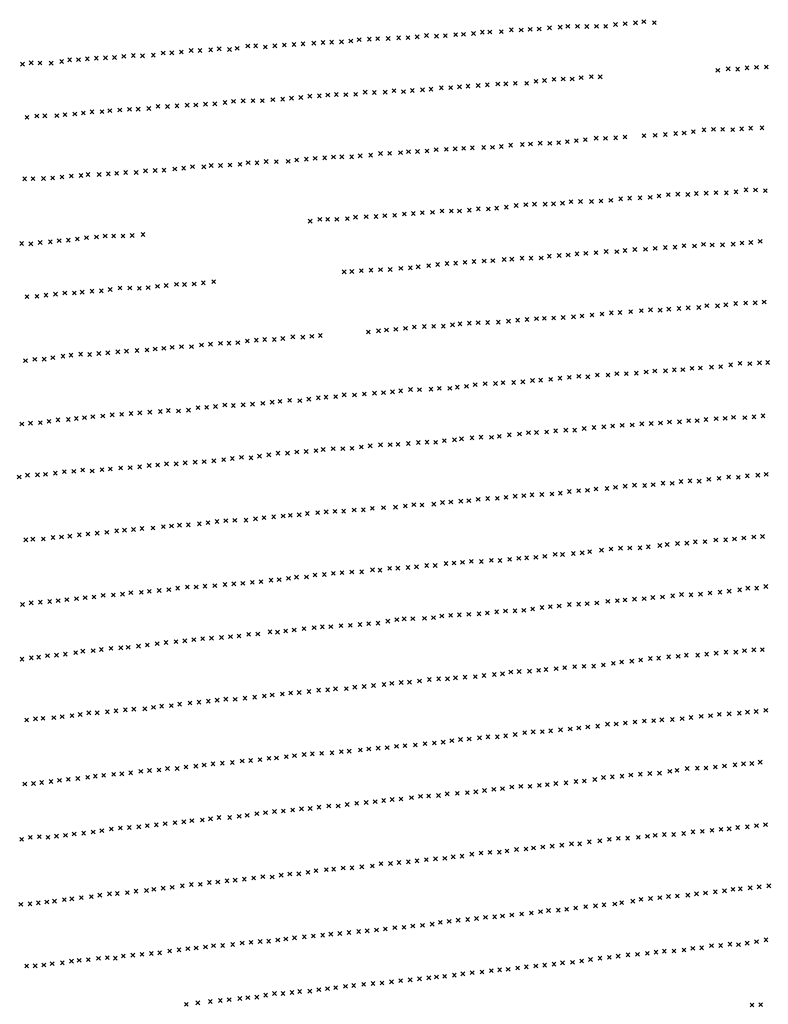
# Model space of a CAD drawing. Extents: x 42938 to 79231, y 382801 to 412482.
# Drawn here: x 53565 to 55516, y 397999 to 400564 of the extents above; entities that cross this region are included whole.
import ezdxf

# ---------------------------------------------------------------- set-up
doc = ezdxf.new("R2010")
doc.units = 0
doc.header["$PDMODE"] = 3
doc.header["$PDSIZE"] = 5
doc.layers.add('KAART2324', color=4, linetype='CONTINUOUS')

msp = doc.modelspace()

# ---------------------------------------------------------------- linework, layer by layer
at = {"layer": 'KAART2324', "color": 4}
for p in [(54845.9, 400537.69, -5), (54871.7, 400537.41, -5), (54894.9, 400539.06, -5), (54918.6, 400539.75, -5), (54945.3, 400543.06, -5), (54973, 400544.84, -5), (54993.2, 400546.94, -5), (55018.42, 400546.63, -5), (55042.67, 400546.31, -5), (55067.91, 400547, -5), (55091.66, 400546.66, -5), (55117.3, 400551.47, -5), (55142.51, 400553.69, -5), (55169.73, 400556, -5), (55191.38, 400559.13, -5), (55218.73, 400556.34, -5), (54449.3, 400512.28, 3), (54476, 400513.53, 1), (54497.7, 400514.66), (54525, 400514.94, -1), (54552.2, 400516.69, -1), (54576.9, 400517.38, -1), (54600.5, 400519.59, -2), (54624.7, 400522.81, -3), (54651, 400521, -3), (54674.1, 400522.69, -3), (54700.8, 400524.97, -4), (54721.5, 400526.06, -4), (54747.2, 400528.31, -4), (54770.4, 400531.5, -5), (54790, 400532.06, -5), (54819.8, 400532.88, -5), (54062.6, 400485.63, -2), (54084.7, 400488.28, -3), (54111.5, 400486.47, -2), (54131.6, 400489.59, 1), (54159.2, 400495.47, 5), (54179.9, 400496.03, 6), (54205.1, 400493.19, 9), (54229.8, 400495.94, 12), (54254.4, 400498.13, 9), (54279.6, 400499.38, 5), (54303.3, 400501.03, 4), (54331.5, 400502.88, 3), (54355.2, 400504.53, 4), (54377.9, 400505.69, 5), (54403.6, 400506.41, 5), (54427.7, 400508.63, 3), (53695.3, 400459.53, 7), (53718, 400460.16), (53741.1, 400462.31), (53764.7, 400464), (53788.4, 400464.69, -1), (53812.1, 400465.84), (53836.2, 400468.56, 1), (53860.8, 400470.78), (53885, 400469.94), (53913.2, 400471.75), (53938.8, 400477.56, -1), (53961.5, 400477.69, -1), (53986.1, 400479.91, -1), (54011.7, 400483.69, -1), (54034.9, 400483.81, -1), (53572.1, 400448.44, 4), (53594.7, 400451.59, 4), (53617.9, 400451.22, 3), (53647.1, 400451.03, 2), (53674.2, 400455.38, 1), (55411.06, 400435.94, -7), (55435.84, 400435.09, -7), (55460.02, 400438.81, -7), (55484.77, 400440.03, -7), (55510.53, 400440.75, -6), (54957, 400408.94, -6), (54981.2, 400409.59, -6), (55004.44, 400409.75, -6), (55028.1, 400412.94, -6), (55054.3, 400415.72, -6), (55077.55, 400415.38, -6), (55383.86, 400432.09, -7), (54614.3, 400381.5, -2), (54636.5, 400383.13, -3), (54663.7, 400386.44, -4), (54687.9, 400387.13, -4), (54711, 400389.28, -4), (54733.2, 400390.94, -4), (54759.4, 400392.69, -4), (54783.6, 400394.38, -4), (54810.8, 400396.69, -5), (54831.5, 400397.25, -5), (54856.2, 400398.44, -5), (54886, 400398.28, -6), (54910.1, 400403.53, -6), (54932.3, 400405.69, -6), (54224.4, 400355.81, 11), (54250.1, 400357.03, 9), (54273.2, 400359.72, 10), (54297.4, 400361.41, 6), (54321, 400365.13, 4), (54345.7, 400365.81, 3), (54367.9, 400367.97, 3), (54390.1, 400369.09, 2), (54414.8, 400368.78, 2), (54440.5, 400369.5, 1), (54465.1, 400375.28, 1), (54488.8, 400374.41), (54517.1, 400375.19), (54540.2, 400379.41, -1), (54565, 400376.53, -2), (54588.1, 400379.72, -2), (53850.9, 400330.56, -1), (53873.6, 400331.22, -1), (53901.2, 400333, -1), (53925.3, 400338.25, -2), (53950, 400337.94, -2), (53974.7, 400339.63, -2), (54001.4, 400341.41, -2), (54024, 400342.03, -2), (54049.2, 400344.28, -3), (54073.4, 400344.94, -3), (54100, 400348.25, -4), (54122.1, 400351.41, -4), (54147.3, 400352.63, -4), (54173, 400353.34, -3), (54197.2, 400353, 2), (53583.8, 400309.88, 1), (53609.4, 400313.13, 1), (53630.6, 400313.72, 2), (53661.8, 400314.09, 1), (53682.9, 400316.72, 1), (53708.6, 400318.44, 1), (53730.7, 400321.13), (53753.3, 400324.28), (53779.5, 400324.5, -1), (53799.6, 400327.13, -1), (53825.7, 400328.88, -1), (55446.08, 400279.94, -5), (55469.8, 400281.63, -4), (55499.1, 400282.44, -4), (55067.13, 400255.63, -7), (55091.39, 400255.28, -7), (55117.63, 400256.5, -7), (55142.34, 400258.72, -7), (55191.77, 400262.13, -7), (55220.55, 400262.94, -7), (55247.28, 400265.22, -7), (55274.02, 400267.5, -6), (55296.21, 400269.13, -6), (55320.4, 400272.38, -6), (55348.08, 400277.19, -6), (55372.82, 400278.41, -5), (55396.57, 400278.56, -5), (55422.87, 400277.75, -5), (54699.6, 400227.53, -6), (54721.8, 400229.16, -6), (54744.5, 400230.31, -6), (54773.8, 400231.13, -6), (54797, 400231.78, -6), (54819.7, 400233.94, -6), (54844.3, 400237.19, -6), (54874.6, 400239.03, -6), (54895.8, 400240.13, -6), (54921, 400242.38, -7), (54946.2, 400242.06, -7), (54969.4, 400243.72, -7), (54992.1, 400246.38, -7), (55015.26, 400249.06, -7), (55038.94, 400251.78, -7), (54334.8, 400203.09, 16), (54359.5, 400204.31, 1), (54382.7, 400206.47), (54404.4, 400207.06, -1), (54430.1, 400206.78, -1), (54452.2, 400209.44, -1), (54479.5, 400211.22, -1), (54505.1, 400215.47, -2), (54528.8, 400216.13, -3), (54557, 400217.94, -3), (54578.1, 400220.56, -4), (54601.4, 400220.72, -4), (54626.1, 400221.91, -5), (54650.2, 400225.63, -5), (54676.4, 400226.38, -5), (53992, 400177.25, -3), (54015.1, 400181.47, -4), (54044.8, 400180.78, -4), (54063.9, 400184.34, -4), (54088.1, 400184.53, -5), (54112.8, 400185.72, -5), (54139, 400187.47, -5), (54160.1, 400191.63, -5), (54183.3, 400191.25, -5), (54206.9, 400194.94, -5), (54233.6, 400194.19, -4), (54264.4, 400195.03, -2), (54286.5, 400198.69, 6), (54311.7, 400200.94, 36), (53650.8, 400151.97, -2), (53675, 400154.19, -2), (53699.6, 400156.91, -1), (53724.8, 400158.13, -1), (53742.8, 400160.66, -2), (53772.1, 400160.97, -2), (53795.7, 400162.63, -3), (53817.4, 400163.75, -3), (53841, 400165.94, -4), (53868.2, 400166.19, -4), (53892.8, 400170.44, -3), (53918, 400171.13, -3), (53940.7, 400172.28, -3), (53969.3, 400175.09, -4), (53577.8, 400149.44, -1), (53599.5, 400150.03, -1), (53626.7, 400150.28, -2), (55181.41, 400100.31, -6), (55207.66, 400101.56, -6), (55230.84, 400104.75, -5), (55255, 400108.47, -5), (55279.74, 400109.66, -5), (55306.04, 400108.88, -5), (55328.22, 400111.53, -5), (55353.48, 400112.22, -4), (55379.23, 400113.44, -4), (55406.02, 400113.19, -4), (55431.24, 400115.91, -3), (55457.41, 400120.72, -2), (55482.2, 400120.38, -2), (55508.03, 400118.56, -1), (54832.9, 400075.88, -5), (54858.6, 400080.13, -5), (54883.8, 400082.38, -5), (54906.5, 400083.5, -5), (54934.2, 400083.78, -5), (54956, 400084.38, -6), (54979.1, 400086.03, -6), (55001.27, 400090.22, -6), (55026.02, 400090.38, -6), (55054.81, 400090.69, -6), (55079.55, 400091.88, -6), (55105.27, 400093.63, -6), (55130.95, 400097.38, -6), (55154.16, 400099.03, -6), (54439.8, 400049.69, 9), (54467.5, 400050.97, 6), (54493.2, 400051.69, 4), (54516.4, 400053.84, 1), (54542.1, 400054.56, -1), (54567.3, 400057.81, -3), (54590.4, 400059.47, -3), (54614.1, 400061.63, -4), (54640.4, 400062.38, -4), (54665.5, 400065.63, -4), (54689.7, 400065.78, -5), (54710.9, 400065.88, -5), (54736.6, 400068.09, -5), (54759.8, 400071.28, -5), (54786.1, 400071, -5), (54807.7, 400073.13, -5), (54321.9, 400039.28, -7), (54347, 400044.06, -6), (54367.2, 400044.13, 3), (54391.4, 400044.28, 18), (54418.6, 400046.03, 15), (53765.1, 399997.88, -2), (53787.8, 400000.56, -3), (53809.9, 400000.66, -3), (53834.1, 400000.81, -3), (53857.8, 400001.97, -3), (53886, 400004.81, -3), (53570, 399981.28, -1), (53593.7, 399980.44, -1), (53618.3, 399983.66, -1), (53644.5, 399985.38, -1), (53667.6, 399988.56, -1), (53691.7, 399989.75, -2), (53714.9, 399992.94, -2), (53739, 399996.16, -2), (55272.36, 399971.81, -4), (55296.03, 399975.53, -3), (55323.34, 399974.78, -3), (55346.5, 399978.97, -3), (55369.3, 399977.06, -2), (55396.07, 399977.81, -2), (55423.84, 399979.59, -1), (55447.03, 399982.28, -1), (55470.25, 399983.94), (55494.46, 399986.63, 1), (54945, 399948, -6), (54970.7, 399949.75, -6), (54993.9, 399951.38, -6), (55017.08, 399954.06, -6), (55040.28, 399955.72, -6), (55066.52, 399957.47, -5), (55093.23, 399960.25, -5), (55121.02, 399960, -5), (55142.17, 399963.13, -5), (55167.89, 399965.38, -5), (55195.67, 399966.13, -5), (55220.89, 399968.38, -5), (55247.12, 399970.63, -4), (54603.2, 399920.22, 1), (54630.4, 399923.53), (54654.1, 399926.22, -1), (54678.3, 399928.94, -2), (54701, 399930.06, -2), (54725.1, 399932.25, -3), (54748.8, 399934.44, -3), (54775.1, 399935.69, -3), (54797.8, 399936.31, -4), (54827.5, 399939.69, -4), (54847.2, 399940.22, -5), (54873.9, 399942.97, -5), (54897.1, 399943.13, -5), (54923.9, 399943.34, -5), (54410.2, 399907.25, -6), (54430.4, 399908.31, -3), (54455.1, 399910.53, 9), (54480.3, 399911.75, 7), (54505, 399912.94, 4), (54530.2, 399913.63, 5), (54557.9, 399916.44, 2), (54582.6, 399917.63, 2), (53923.8, 399869.41, -5), (53946.5, 399871.56, -5), (53973.6, 399874.84, -5), (53994.3, 399874.41, -5), (54019.5, 399875.59, -5), (54043.6, 399878.81, -4), (54070.3, 399881.59, -4), (53583.7, 399842.72, -3), (53609.9, 399843.44, -3), (53633.5, 399846.63, -3), (53658.1, 399849.34, -3), (53682.7, 399852.06, -3), (53707.4, 399852.22, -4), (53727.6, 399854.31, -4), (53753.2, 399857.06, -4), (53777.4, 399857.72, -4), (53800.5, 399861.44, -5), (53826.1, 399865.19, -5), (53851.8, 399865.38, -5), (53876.5, 399864.53, -5), (53899.7, 399866.19, -5), (55355.31, 399819.13, -1), (55383.12, 399818.88), (55404.8, 399821.5), (55430.52, 399824.75), (55456.78, 399826, 1), (55481.55, 399826.69, 2), (55504.76, 399828.84, 2), (55029.95, 399792.34, -5), (55056.16, 399795.09, -5), (55082.37, 399797.34, -4), (55106.55, 399800.56, -4), (55129.28, 399801.19, -4), (55157.02, 399803.47, -3), (55184.76, 399806.28, -3), (55208.46, 399808.47, -3), (55233.76, 399807.63, -2), (55256.44, 399810.28, -2), (55282.68, 399812.03, -1), (55306.91, 399813.72, -1), (55334.7, 399814.47, -1), (54692.6, 399769.31, -3), (54712.2, 399771.88, -3), (54736.4, 399773.56, -3), (54759.6, 399774.72, -3), (54784.3, 399775.41, -3), (54812.1, 399776.16, -3), (54838.8, 399778.94, -3), (54862.5, 399781.63, -4), (54886.7, 399783.31, -4), (54911.4, 399785.53, -4), (54932.1, 399786.06, -4), (54956.3, 399787.25, -4), (54981, 399788.44, -5), (55007.76, 399790.19, -5), (54348.4, 399741.53, -5), (54473.4, 399750.56, -7), (54500, 399753.84, -6), (54520.7, 399755.94, -4), (54544.9, 399757.63, -1), (54570.1, 399760.34), (54593.2, 399763.53, 1), (54619.4, 399764.75), (54643.7, 399765.44, -1), (54668.9, 399765.63, -2), (54038.7, 399716.72, 2), (54061.9, 399718.88, 2), (54088, 399721.13, 1), (54110.2, 399721.75, 1), (54133.4, 399722.88), (54158, 399727.13), (54181.7, 399729.31), (54203.3, 399730.94, -1), (54228.6, 399731.09, -1), (54250.7, 399733.75, -2), (54276.8, 399738.03, -2), (54302.6, 399737.22, -3), (54326.3, 399739.38, -4), (53698.5, 399690.06, 5), (53723.6, 399692.81, 5), (53747.3, 399691.94, 4), (53771, 399694.63, 4), (53794.6, 399696.28, 4), (53820.8, 399699.03, 3), (53843.4, 399700.69, 3), (53870.6, 399702.44, 2), (53896.8, 399703.69, 2), (53917.9, 399706.28, 2), (53940.6, 399707.94, 1), (53962.2, 399710.56, 1), (53986.4, 399712.22, 1), (54012.6, 399712.44, 1), (53579.9, 399676.13, 6), (53604.5, 399679.38, 6), (53628.6, 399680.03, 6), (53651.2, 399683.69, 5), (53677.9, 399687.47, 5), (55417.59, 399665.28, 1), (55441.77, 399669, 1), (55467.59, 399668.19, 2), (55492.82, 399670.41, 2), (55514.05, 399670.97, 1), (55069.91, 399638.44, -2), (55097.7, 399638.69, -3), (55120.87, 399641.88, -2), (55145.64, 399642.03, -1), (55171.89, 399643.28, -1), (55197.09, 399646.5, -1), (55219.77, 399649.19, -1), (55247.57, 399649.44, -1), (55270.77, 399652.09, -1), (55292.99, 399652.69), (55316.68, 399655.91), (55338.4, 399657), (55367.68, 399658.81, 1), (55391.41, 399660.5, 1), (54751.7, 399613.44, -4), (54777.9, 399616.19, -3), (54804.7, 399616.41, -4), (54824.3, 399618.47, -4), (54852.1, 399619.25, -4), (54875.8, 399620.91, -3), (54901, 399624.13, -4), (54922.2, 399625.22, -4), (54948.4, 399627.47, -4), (54972.6, 399630.19, -3), (54997.3, 399632.38, -3), (55021.98, 399635.09, -3), (55045.27, 399633.69, -2), (54410.5, 399586.78, -2), (54437.3, 399586.5, -3), (54462.9, 399589.25, -4), (54489.6, 399591.5, -5), (54512.8, 399592.63, -5), (54536.5, 399594.81, -5), (54557.7, 399597.44, -6), (54583.3, 399600.69, -6), (54606.6, 399600.31, -6), (54636.8, 399601.63, -6), (54658.5, 399603.75, -6), (54685.8, 399604, -5), (54705.4, 399607.06, -5), (54729.1, 399609.25, -4), (54147.2, 399560.75, 9), (54171.4, 399562.44, 8), (54198.5, 399564.72, 6), (54222.7, 399567.91, 4), (54243.3, 399570, 4), (54268.5, 399572.72, 3), (54294.8, 399571.91, 2), (54318.4, 399575.63, 2), (54343, 399579.34, 1), (54363.2, 399580.94), (54388.4, 399582.13), (53830.5, 399536.31, 10), (53855.1, 399538.53, 10), (53877.8, 399540.16, 9), (53904, 399541.91, 9), (53931.2, 399543.66, 9), (53952.3, 399546.28, 8), (53978.6, 399544.94, 8), (54004.7, 399547.19, 8), (54029.3, 399553.47, 7), (54052, 399554.59, 7), (54075.1, 399556.75, 6), (54099.3, 399560.47, 6), (54121.5, 399559.03, 8), (53570.3, 399510.94, 14), (53593.1, 399513.06, 14), (53618.7, 399514.25, 14), (53641.4, 399517.94, 14), (53664.5, 399521.63, 13), (53691.6, 399522.88, 12), (53712.3, 399525.47, 11), (53733.9, 399527.56, 11), (53755.5, 399530.22, 11), (53781.7, 399531.94, 10), (53805.8, 399534.63, 10), (55186.09, 399511.56, 1), (55210.34, 399512.22, 1), (55234.59, 399513.41, 1), (55258.28, 399516.09, 1), (55284.05, 399516.78, 1), (55308.26, 399519.5, 1), (55330, 399519.56, 2), (55353.18, 399522.75, 2), (55379.93, 399525, 3), (55403.18, 399525.63, 3), (55424.86, 399528.28, 3), (55454.21, 399527.53, 4), (55478.44, 399529.72, 3), (55501.64, 399532.41, 4), (54867.3, 399485.06, -2), (54890.5, 399488.22, -2), (54911.7, 399488.81, -2), (54937.9, 399490.03, -2), (54961.6, 399493.22, -1), (54987.9, 399494.97, -1), (55011.1, 399495.09, -1), (55035.77, 399499.31, -1), (55061.47, 399502.06, -1), (55087.21, 399503.78, -1), (55109.9, 399505.94, -1), (55134.63, 399507.63), (55160.9, 399508.34), (54550.8, 399458.09, 2), (54577.5, 399460.38, 1), (54603.7, 399462.59), (54626.4, 399463.72, -1), (54648.6, 399463.31, -2), (54671.2, 399467.5, -2), (54698, 399469.75, -2), (54716.1, 399472.28, -3), (54743.3, 399475.06, -2), (54767, 399476.72, -2), (54794.3, 399476.44, -3), (54814.9, 399479.03, -3), (54840.6, 399482.81, -2), (54237.8, 399434.81, 6), (54262.6, 399434.97, 5), (54287.2, 399438.19, 5), (54311.4, 399439.38, 4), (54337.1, 399441.59, 4), (54355.7, 399444.63, 3), (54381.9, 399446.88, 3), (54407.1, 399446.56, 4), (54430.9, 399447.69, 4), (54455, 399450.91, 5), (54478.2, 399454.09, 5), (54504.9, 399456.84, 6), (54530.1, 399457.03, 4), (53947.4, 399407.06, 10), (53972.6, 399407.22, 10), (53996.2, 399409.91, 10), (54021.9, 399411.63, 9), (54045.6, 399412.78, 9), (54070.8, 399415, 9), (54096.4, 399418.25, 9), (54119.1, 399420.88, 8), (54142.7, 399424.06, 8), (54167.5, 399422.72, 7), (54189.6, 399427.38, 7), (54214.2, 399430.63, 6), (53657.7, 399382.75, 14), (53681.1, 399386.88, 14), (53705.9, 399387.88, 14), (53728.8, 399390.97, 13), (53753.5, 399388.44, 13), (53779.3, 399391.81, 12), (53800.9, 399393.91, 12), (53828.1, 399396.19, 11), (53852.8, 399397.38, 11), (53877.4, 399399.56, 11), (53902.1, 399402.78, 11), (53924.2, 399404.38, 10), (53563.4, 399372.97, 13), (53585.2, 399377.63, 13), (53611.1, 399378.63, 13), (53632.3, 399379.72, 14), (55241.34, 399356.91, 4), (55265.09, 399356.47, 4), (55288.03, 399361.13, 4), (55311.35, 399362.75, 4), (55335.59, 399362.28, 4), (55360.55, 399366.88, 4), (55386.95, 399369.38, 4), (55412.37, 399372.94, 4), (55437.59, 399371.91, 5), (55461.02, 399376.06, 8), (55488.37, 399377.5, 6), (55510.2, 399379.69, 7), (54973.8, 399331, 2), (54997.2, 399335.16, 2), (55021.57, 399337.22, 2), (55044.37, 399338.34, 2), (55066.77, 399341.53, 3), (55095.14, 399342.94, 3), (55117.52, 399346.09, 3), (55142.43, 399349.19, 3), (55166.8, 399351.75, 3), (55193.55, 399350.69, 4), (55215.39, 399352.88, 4), (54666.7, 399306.69, 4), (54688.5, 399307.84, 4), (54714.4, 399309.88, 4), (54735.2, 399311.06, 4), (54759.6, 399314.66, 4), (54784.5, 399316.72, 4), (54809.3, 399317.25, 4), (54832.2, 399319.88, 3), (54856.1, 399323, 3), (54878.4, 399324.13, 2), (54899.7, 399326.34, 2), (54925.6, 399327.34, 2), (54951.9, 399328.81, 2), (54341.2, 399280.03, 6), (54363.5, 399282.19, 6), (54386.4, 399283.31, 6), (54409.1, 399283.91, 5), (54436.6, 399286.88, 4), (54460.4, 399287.47, 4), (54483.9, 399291.09, 4), (54512.8, 399293, 3), (54544.2, 399294.28, 3), (54569.6, 399297.34, 3), (54592.1, 399301.03, 2), (54613.3, 399300.16, 3), (54644.2, 399301.97, 4), (54055.5, 399253.78, 9), (54078.9, 399256.94, 8), (54101.8, 399259.06, 8), (54125.6, 399260.13, 8), (54154.5, 399260.5, 8), (54179.5, 399264.09, 8), (54201.4, 399266.78, 8), (54226.8, 399269.31, 8), (54251.2, 399271.41, 8), (54270, 399273.19, 8), (54293.3, 399274.31, 7), (54314.2, 399278.06, 7), (53792, 399228.69, 13), (53817.5, 399232.75, 13), (53837.9, 399234.47, 13), (53861.3, 399236.09, 12), (53883.7, 399238.78, 12), (53912.1, 399240.19, 12), (53939.1, 399243.69, 11), (53960.4, 399245.38, 11), (53981.3, 399247.59, 10), (54004.1, 399248.19, 10), (54033.1, 399251.13, 9), (53580.7, 399209.28, 16), (53599.2, 399210.94, 15), (53626.6, 399211.34, 15), (53651.6, 399215.44, 14), (53674, 399216.59, 14), (53695.4, 399218.78, 14), (53720.3, 399222.38, 14), (53742.7, 399224.53, 14), (53766.6, 399226.63, 14), (55325.37, 399203.91, 6), (55350.64, 399204.41, 6), (55379.03, 399208.91, 6), (55404.3, 399209.41, 6), (55427.58, 399211.47, 5), (55451.87, 399214.03, 5), (55477.69, 399216.56, 5), (55500.45, 399218.13, 4), (55049.95, 399178.47, 4), (55080.86, 399182.44, 5), (55105.69, 399185.47, 5), (55130.49, 399187.53, 5), (55154.76, 399188.03, 6), (55181.05, 399188.53, 6), (55202.83, 399191.13, 6), (55232.72, 399194.59, 6), (55251.97, 399197.25, 6), (55278.8, 399199.75, 6), (55303.08, 399200.78, 6), (54718.8, 399150.63, 3), (54741.6, 399153.19, 3), (54767.8, 399152.69, 3), (54793.7, 399155.69, 3), (54816.4, 399155.25, 3), (54841.8, 399158.28, 3), (54865.6, 399160.88, 3), (54885.8, 399162.47, 3), (54909.6, 399163.53, 3), (54933.4, 399166.09, 3), (54960.3, 399171.66, 3), (54979.5, 399171.25, 3), (55007.39, 399173.75, 3), (55030.67, 399175.31, 3), (54430.5, 399125.44, 7), (54455.8, 399125.94, 6), (54484.2, 399130.94, 6), (54503.9, 399130.03, 5), (54528.8, 399135.13, 5), (54550, 399135.22, 5), (54576.9, 399137.22, 5), (54598.7, 399138.81, 5), (54625.5, 399142.31, 4), (54647.3, 399142.41, 4), (54675.7, 399147.41, 4), (54696.5, 399149.03, 3), (54193.7, 399100.19, 8), (54219.6, 399104.25, 8), (54240.8, 399105.38, 7), (54265.2, 399108.94, 7), (54286, 399112.06, 7), (54312.3, 399112.56, 7), (54334.2, 399117.72, 7), (54358.5, 399118.75, 7), (54382.3, 399121.81, 7), (54404.6, 399123.91, 7), (53902.6, 399075.06, 12), (53928.5, 399077.06, 12), (53953.3, 399079.63, 12), (53976.7, 399083.22, 11), (54001.6, 399086.28, 11), (54024.9, 399086.31, 10), (54047.7, 399088.41, 10), (54073.5, 399089.91, 9), (54099.9, 399092.94, 9), (54122.7, 399094.53, 9), (54146.5, 399096.06, 9), (54170.9, 399098.63, 8), (55413.45, 399075.53, 4), (55440.81, 399079.06, 4), (55462.12, 399083.19, 4), (55485.35, 399083.22, 4), (55509.2, 399087.81, 3), (53642.8, 399048.75, 17), (53665.2, 399050.84, 16), (53687.5, 399053.44, 15), (53712.9, 399055.97, 15), (53735.7, 399058.56, 15), (53758.5, 399060.16, 14), (53782.4, 399064.75, 14), (53808.8, 399065.75, 13), (53832.6, 399067.81, 13), (53854.5, 399071.44, 12), (53881.8, 399072.41, 12), (55097.59, 399048.88, 4), (55122.39, 399050.91, 5), (55142.14, 399052.56, 6), (55166.95, 399054.59, 7), (55192.24, 399056.13, 6), (55214.55, 399059.22, 5), (55239.83, 399060.22, 5), (55266.17, 399063.25, 5), (55289.49, 399066.88, 5), (55314.23, 399065.84, 5), (55339.02, 399067.88, 5), (55363.84, 399070.94, 5), (55389.66, 399072.97, 5), (53572.1, 399040.84, 22), (53594.7, 399045.13, 20), (53618.5, 399046.69, 18), (54830.6, 399023.75, 3), (54855.4, 399024.28, 3), (54878.7, 399025.81, 3), (54901.5, 399028.94, 3), (54925.9, 399033.03, 3), (54947.7, 399035.13, 3), (54970.5, 399036.69, 3), (54997.3, 399040.72, 3), (55021.62, 399041.75, 3), (55043.37, 399042.84, 3), (55068.69, 399044.88, 3), (54524.1, 398997.38, 6), (54547.5, 399001.47, 6), (54566.8, 399003.63, 6), (54589.5, 399003.69, 5), (54619.9, 399004.59, 5), (54643.2, 399006.69, 4), (54665, 399010.81, 3), (54687.8, 399012.38, 3), (54710.6, 399013.97, 3), (54735.4, 399015, 3), (54761.7, 399016.5, 3), (54783.5, 399018.59, 3), (54807.9, 399021.66, 3), (54258, 398971.72, 7), (54280.3, 398974.31, 6), (54305.7, 398977.88, 6), (54332.1, 398980.38, 6), (54353.4, 398982.5, 6), (54375.6, 398983.06, 7), (54402, 398985.59, 7), (54426.3, 398986.63, 7), (54451.6, 398988.66, 6), (54474.4, 398990.75, 6), (54498.7, 398992.28, 6), (53995.3, 398945.97, 11), (54018.6, 398949.06, 11), (54041.5, 398951.63, 10), (54064.8, 398953.22, 10), (54090.6, 398954.72, 10), (54114, 398956.81, 9), (54136.3, 398958.88, 9), (54161.7, 398962.97, 9), (54185.5, 398964, 8), (54217, 398969.47, 8), (54236.7, 398968.56, 7), (53756.3, 398920.72, 14), (53777.6, 398923.38, 14), (53803, 398926.41, 14), (53828.4, 398927.94, 14), (53847.6, 398929.06, 14), (53874.5, 398932.09, 13), (53897.4, 398935.19, 13), (53923.3, 398938.75, 13), (53946.1, 398941.88, 12), (53972, 398943.88, 12), (55453.47, 398920.69, 4), (55477.77, 398922.72, 3), (55500.01, 398923.31, 4), (53570.8, 398898.28, 31), (53595.4, 398901.94, 25), (53614.1, 398903.75, 24), (53637.5, 398907.34, 18), (53660.9, 398908.91, 16), (53683.7, 398911.5, 15), (53710.6, 398915.53, 14), (53729.4, 398919.25, 14), (55183.12, 398896.13, 5), (55207.97, 398900.19, 6), (55229.71, 398900.78, 5), (55256.07, 398904.31, 5), (55280.86, 398905.84, 5), (55302.15, 398908.97, 5), (55331.45, 398908.88, 5), (55354.76, 398911.47, 5), (55379.57, 398914.03, 4), (55405.39, 398916.56, 4), (55431.16, 398916.56, 4), (54917.2, 398869.41, 3), (54936.4, 398871.56, 3), (54962.8, 398873.59, 3), (54985.1, 398876.19, 3), (55010.89, 398878.72, 2), (55035.18, 398879.75, 2), (55060.46, 398880.28, 2), (55085.8, 398883.31, 2), (55111.66, 398887.38, 2), (55133.48, 398891, 5), (55159.8, 398893.03, 6), (54632.5, 398845.63, 6), (54656.8, 398847.19, 6), (54679.5, 398847.22, 7), (54700.3, 398849.88, 6), (54725.1, 398851.41, 6), (54752, 398852.88, 6), (54774.8, 398856, 6), (54801.6, 398858.5, 5), (54822.9, 398860.13, 5), (54844.8, 398864.78, 4), (54866.5, 398866.38, 4), (54893.4, 398867.34, 4), (54344, 398817.81, 10), (54367.3, 398818.38, 9), (54387.6, 398821.03, 9), (54415.9, 398821.47, 8), (54438.3, 398825.63, 8), (54462.6, 398827.16, 8), (54487, 398829.72, 8), (54514.3, 398832.22, 8), (54534.6, 398835.38, 8), (54559, 398837.44, 7), (54580.7, 398838.53, 7), (54606.6, 398841.56, 7), (54079.3, 398791.56, 11), (54102.1, 398794.19, 10), (54126.4, 398793.69, 10), (54151.8, 398796.75, 10), (54177.1, 398799.28, 10), (54202.5, 398802.34, 10), (54222.8, 398805, 10), (54249.2, 398807.53, 10), (54271, 398810.13, 10), (54293.3, 398811.72, 10), (54318.6, 398814.28, 10), (53840.3, 398766.31, 20), (53862.1, 398767.94, 23), (53891, 398768.88, 24), (53913.4, 398773.03, 24), (53934.7, 398776.16, 23), (53960, 398777.19, 19), (53981.9, 398781.31, 13), (54008.8, 398784.34, 12), (54032.1, 398786.44, 13), (54056.5, 398788.97, 11), (53583, 398740.03, 35), (53606.1, 398743.13, 38), (53625.6, 398744.16, 32), (53654, 398746.13, 22), (53675.4, 398748.75, 20), (53701.2, 398751.31, 19), (53722.6, 398754.44, 18), (53744.9, 398758.56, 17), (53766.7, 398758.63, 16), (53793.1, 398761.19, 16), (53816, 398763.78, 18), (55238.27, 398740.38, 9), (55265.59, 398741.38, 8), (55290.9, 398743.41, 8), (55314.21, 398746.5, 7), (55340.55, 398749.53, 6), (55364.84, 398751.06, 5), (55388.16, 398754.69, 5), (55413.46, 398756.22, 4), (55440.27, 398757.72, 3), (55461.55, 398760.31, 2), (55483.81, 398761.94, 2), (55509.14, 398764.97, 1), (54999.2, 398716.69, 4), (55021.98, 398719.28, 4), (55045.29, 398721.88, 4), (55071.12, 398723.88, 5), (55096.5, 398728.97, 5), (55119.26, 398729.53, 4), (55143.07, 398732.13, 4), (55168.4, 398734.66, 5), (55192.72, 398737.22, 10), (55217, 398738.28, 9), (54713.4, 398689.31, 7), (54736.2, 398690.38, 7), (54763, 398693.44, 7), (54785.3, 398696.03, 6), (54809.6, 398696.06, 6), (54831.4, 398698.69, 6), (54855.8, 398702.25, 5), (54880.6, 398706.84, 5), (54902.9, 398708.94, 5), (54926.7, 398709.47, 5), (54948.5, 398711.59, 5), (54974.3, 398714.13, 4), (54474.6, 398664.56, 11), (54498.9, 398666.63, 10), (54522.2, 398667.69, 10), (54546.6, 398671.28, 9), (54568.9, 398672.88, 9), (54595.7, 398674.88, 9), (54621.1, 398678.44, 8), (54645.4, 398680, 8), (54668.2, 398682.09, 7), (54691.1, 398686.22, 7), (54214.5, 398640.25, 18), (54234.2, 398640.88, 19), (54259.6, 398644.44, 17), (54280.9, 398647.06, 17), (54306.3, 398650.13, 16), (54327.6, 398651.72, 15), (54351.9, 398653.28, 14), (54378.7, 398654.28, 13), (54403.1, 398657.34, 12), (54423.4, 398658.97, 12), (54452.3, 398661.97, 11), (53950.2, 398613.44, 13), (53975, 398613.44, 13), (53998.4, 398617.56, 13), (54023.7, 398619.63, 14), (54045.5, 398622.75, 15), (54068.4, 398625.84, 16), (54092.7, 398627.41, 17), (54119.1, 398629.44, 18), (54144.5, 398632.97, 19), (54166.8, 398634.56, 19), (54191.1, 398636.63, 18), (55304.18, 398613.44, 8), (55330.48, 398614.44, 6), (55353.23, 398615, 5), (55377.55, 398617.56, 4), (55401.35, 398620.13, 5), (55428.7, 398623.16, 4), (55450.99, 398625.75, 3), (55472.74, 398626.84, 3), (55494.54, 398629.97, 3), (53716.2, 398587.56, 48), (53742.1, 398590.59, 51), (53761.9, 398593.78, 53), (53783.7, 398595.88, 50), (53809.6, 398598.44, 42), (53830.9, 398599.53, 24), (53854.2, 398602.13, 12), (53880.6, 398606.19, 11), (53903, 398608.28, 11), (53927.8, 398609.81, 12), (55086.33, 398590.31, 7), (55109.11, 398591.88, 7), (55134.42, 398593.41, 6), (55157.23, 398596.53, 6), (55182.05, 398599.06, 6), (55206.86, 398600.63, 8), (55232.16, 398601.63, 11), (55259.04, 398606.19, 9), (55277.8, 398608.88, 10), (53578.2, 398573.13, 24), (53600.9, 398574.31, 23), (53622.2, 398577.19, 29), (53646.6, 398579.75, 34), (53668.5, 398582.88, 38), (53691.8, 398585.47, 44), (54822.8, 398560.94, 12), (54847.1, 398565.53, 11), (54870.9, 398567.13, 10), (54894.7, 398567.13, 9), (54919, 398569.72, 9), (54939.8, 398571.31, 9), (54962.1, 398574.44, 8), (54988.4, 398576.47, 8), (55014.3, 398579.53, 7), (55036.08, 398581.13, 7), (55063.46, 398585.16, 7), (54586, 398537.66, 18), (54609.4, 398541.28, 17), (54630.6, 398541.88, 15), (54656, 398543.38, 15), (54678.8, 398547.53, 14), (54705.2, 398549.03, 14), (54731.5, 398550.53, 14), (54753.3, 398552.66, 13), (54776.1, 398556.28, 13), (54800.5, 398559.34, 12), (54321.8, 398509.31, 9), (54344.7, 398512.94, 9), (54370.5, 398515.97, 10), (54394.8, 398516, 13), (54418.2, 398519.63, 17), (54443, 398522.69, 19), (54467.9, 398525.25, 19), (54491.2, 398527.31, 19), (54513.5, 398530.44, 19), (54535.4, 398533.06, 19), (54558.6, 398534.13, 19), (54084.4, 398486.03, 11), (54112.2, 398485.97, 10), (54136.6, 398489.06, 10), (54157.4, 398491.69, 10), (54182.8, 398495.78, 9), (54205.2, 398498.38, 9), (54229, 398501.47, 9), (54251.8, 398503.06, 9), (54276.2, 398505.63, 9), (54299, 398508.75, 9), (53827.1, 398458.53, 52), (53850.4, 398460.13, 61), (53875.3, 398461.66, 67), (53897.6, 398464.78, 67), (53921, 398466.88, 58), (53943.8, 398469.97, 40), (53969.7, 398472.5, 27), (53992.5, 398474.63, 15), (54013.4, 398477.75, 10), (54040.7, 398479.25, 10), (54062.1, 398482.38, 11), (55435.7, 398459.72, 3), (55461.02, 398461.75, 2), (55484.83, 398464.84, 2), (55508.13, 398467.44, 2), (53592.7, 398434.19, 20), (53615.9, 398435.88, 15), (53638.7, 398434.25, 13), (53661, 398437.38, 15), (53684.4, 398439.47, 17), (53706.7, 398443.09, 22), (53731.6, 398445.13, 23), (53756.5, 398448.22, 30), (53778.8, 398451.84, 36), (53803.7, 398455.94, 43), (55149.02, 398432.31, 8), (55176.87, 398434.31, 9), (55200.69, 398436.91, 10), (55220.96, 398439.56, 9), (55244.77, 398441.63, 8), (55269.03, 398441.66, 8), (55294.86, 398444.19, 7), (55319.23, 398448.81, 6), (55343.51, 398449.84, 5), (55368.84, 398452.38, 5), (55392.14, 398454.97, 4), (55413.4, 398456.59, 3), (53570.2, 398429.19, 24), (54903.7, 398406.66, 12), (54928.1, 398409.22, 11), (54952.4, 398411.28, 11), (54977.7, 398413.84, 10), (55002.58, 398417.41, 11), (55023.82, 398417.5, 9), (55049.21, 398422.59, 9), (55076.57, 398425.13, 8), (55101.43, 398429.19, 8), (55124.74, 398431.78, 8), (54694.3, 398383.31, 6), (54717.6, 398385.38, 6), (54743.1, 398390.5, 5), (54766.9, 398393.56, 6), (54790.2, 398395.16, 10), (54814.5, 398395.69, 12), (54834.8, 398398.84, 12), (54859.6, 398402.44, 12), (54884, 398404, 12), (54456.5, 398357.47, 9), (54483.8, 398359.47, 9), (54506.2, 398365.66, 9), (54531.1, 398366.19, 9), (54553.4, 398368.78, 9), (54577.7, 398370.34, 8), (54600, 398372.97, 8), (54624.4, 398376.03, 7), (54648.2, 398378.13, 7), (54672.5, 398379.69, 7), (54198.3, 398332.03, 14), (54222.6, 398331.03, 13), (54246, 398335.66, 13), (54268.8, 398338.78, 12), (54292.1, 398339.31, 12), (54316, 398342.94, 11), (54336.8, 398347.63, 11), (54363.7, 398350.13, 11), (54383, 398351.28, 10), (54407.8, 398354.38, 10), (54430.6, 398354.94, 10), (53962.3, 398304.06, 65), (53988.7, 398308.13, 40), (54012, 398311.25, 31), (54035.4, 398311.81, 29), (54059.2, 398316.44, 26), (54081.1, 398318.03, 24), (54104.9, 398321.13, 24), (54126.2, 398322.75, 22), (54150.1, 398325.31, 18), (54174.4, 398328.41, 16), (55491.92, 398305.44, 4), (55516.74, 398308, 3), (53751.5, 398279.72, 6), (53773.9, 398283.84, 7), (53798.8, 398286.94, 9), (53819.1, 398288.06, 11), (53845.5, 398290.06, 17), (53867.9, 398294.22, 24), (53895.2, 398295.72, 31), (53914.5, 398298.91, 44), (53938.9, 398302, 60), (55255.33, 398280.09, 8), (55278.62, 398281.69, 7), (55305.96, 398283.69, 6), (55328.28, 398287.31, 6), (55352.08, 398289.38, 5), (55377.42, 398292.44, 4), (55401.23, 398295.03, 4), (55423.55, 398298.66, 4), (55442.79, 398300.31, 4), (55468.12, 398302.88, 4), (53567.9, 398259.97, 20), (53591.6, 398261.19, 14), (53613.3, 398263.75, 10), (53635.7, 398265.69, 9), (53655.5, 398267.84, 7), (53681, 398271.94, 6), (53700.8, 398274.09, 5), (53725.7, 398277.16, 6), (55039.87, 398253.81, 8), (55065.2, 398255.84, 9), (55087.51, 398258.47, 10), (55115.87, 398260.44, 9), (55133.65, 398264.19, 12), (55162.55, 398268.19, 11), (55183.89, 398272.84, 10), (55208.7, 398274.91, 9), (55233.02, 398276.97, 8), (54802.6, 398227.44, 5), (54822.9, 398229.56, 5), (54847.2, 398232.13, 5), (54873.1, 398234.69, 5), (54897.9, 398237.25, 7), (54921.8, 398240.88, 7), (54942.6, 398243.5, 6), (54968.4, 398244.53, 7), (54990.2, 398246.63, 8), (55013.5, 398250.25, 7), (54589.1, 398203.13, 9), (54614.4, 398205.16, 9), (54639.8, 398208.22, 8), (54661.1, 398212.91, 8), (54684, 398215.5, 8), (54707.3, 398218.63, 7), (54732.1, 398220.16, 6), (54755, 398222.75, 6), (54778.8, 398225.88, 6), (54330.2, 398177.31, 13), (54354.5, 398179.44, 12), (54375.5, 398181.97, 11), (54399.3, 398183.63, 11), (54423.1, 398186.22, 11), (54448.3, 398188.81, 11), (54470.4, 398190.69, 11), (54494.7, 398192.75, 11), (54517.6, 398195.34, 10), (54542.4, 398198.94, 10), (54566.2, 398200, 10), (54069.8, 398152.19, 55), (54093.7, 398152.44, 57), (54119.8, 398155.06, 47), (54144.5, 398159.03, 33), (54167.8, 398160.69, 30), (54191.6, 398162.81, 26), (54213.6, 398163.97, 24), (54237.4, 398167.03, 21), (54258.4, 398169.56, 18), (54280.8, 398172.59, 16), (54306.5, 398175.19, 14), (55367.74, 398152.16, 5), (55391.51, 398152.72, 4), (55415.84, 398155.81, 4), (55438.05, 398154.84, 3), (55460.37, 398158.47, 3), (55484.73, 398162.59, 3), (55509.59, 398167.19, 3), (53834.9, 398125, 11), (53859.6, 398127.56, 8), (53883.5, 398129.72, 7), (53907.8, 398131.81, 7), (53929.8, 398133.47, 6), (53955.8, 398138.38, 6), (53980.1, 398141.44, 7), (54003, 398144.47, 7), (54024.5, 398146.13, 12), (54049.2, 398148.69, 37), (55124.47, 398124.88, 11), (55149.83, 398128.44, 9), (55174.62, 398129.47, 9), (55200.47, 398132.03, 7), (55222.79, 398135.16, 7), (55244.59, 398137.78, 7), (55269.87, 398138.31, 6), (55295.71, 398140.84, 5), (55319.05, 398144.97, 5), (55341.84, 398146.56, 5), (53583.2, 398098.97, 44), (53605.3, 398099.69, 41), (53627.7, 398101.81, 37), (53649.7, 398105.31, 32), (53675.9, 398107.44, 26), (53699.7, 398111.88, 29), (53719.9, 398113.97, 37), (53743.7, 398115.63, 33), (53770.3, 398119.16, 26), (53793.2, 398120.81, 20), (53813.9, 398119.69, 14), (54910, 398099.03, 7), (54932.8, 398101.13, 7), (54957.1, 398103.72, 5), (54979.5, 398107.34, 8), (55005.28, 398108.88, 8), (55029.12, 398111.97, 9), (55052.47, 398116.09, 10), (55076.82, 398119.69, 12), (55101.14, 398121.78, 12), (54697.5, 398075.19, 6), (54719.8, 398078.84, 5), (54743.7, 398081.94, 5), (54769.5, 398083.47, 4), (54793.9, 398087.06, 4), (54815.7, 398089.19, 4), (54837.5, 398090.28, 3), (54862.3, 398093.88, 4), (54885.1, 398096.97, 6), (54435, 398048.44, 10), (54461.1, 398051.53, 10), (54485.5, 398053.38, 9), (54508.8, 398054.97, 9), (54533.7, 398058.03, 8), (54557.5, 398061.13, 8), (54582.4, 398063.19, 7), (54606.7, 398065.78, 7), (54631.1, 398068.38, 7), (54650.8, 398070.5, 6), (54672.1, 398072.13, 6), (54205.8, 398023.16, 39), (54228.7, 398027.56, 27), (54251.1, 398027.38, 21), (54274.5, 398029.97, 17), (54294.6, 398032.5, 15), (54321.1, 398033.75, 14), (54344.5, 398037.69, 13), (54366.9, 398040.28, 13), (54388.4, 398042.81, 12), (54414, 398046.38, 11), (53998.9, 397999.5, 12), (54029.1, 398003.06, 12), (54061.6, 398006.69, 12), (54087.7, 398009.31, 13), (54110.6, 398011.44, 14), (54138.6, 398014.53, 31), (54159.2, 398016.63, 55), (54183, 398017.81, 59), (55472.99, 397997.38, 3), (55495.76, 397998.47, 3)]:
    msp.add_point(p, dxfattribs=at)

doc.saveas('drawing.dxf')
